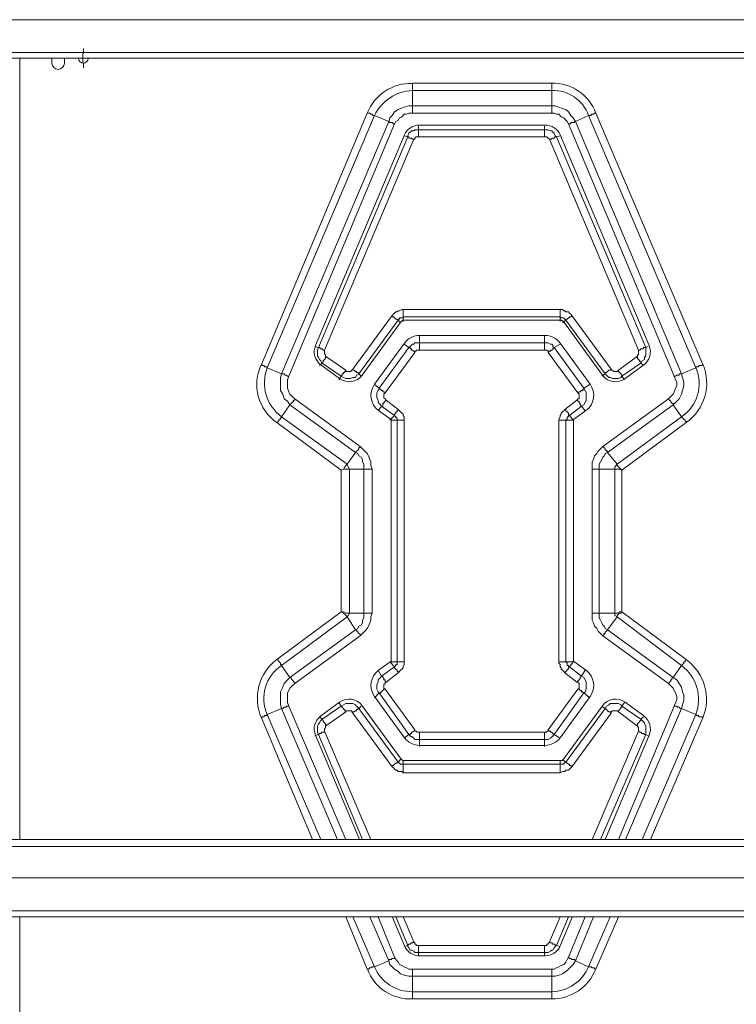
# Model space of a CAD drawing. Units: millimetres. Extents: x 644.6 to 665.8, y 550.8 to 564.6.
# Drawn here: x 655.2 to 656.1, y 555.5 to 556.6 of the extents above; entities that cross this region are included whole.
import ezdxf

# ---------------------------------------------------------------- set-up
doc = ezdxf.new("R2010")
doc.units = ezdxf.units.MM
doc.layers.add('PDF _Геометрия', color=7, linetype='Continuous')

msp = doc.modelspace()

# ---------------------------------------------------------------- linework, layer by layer
at = {"layer": 'PDF _Геометрия', "lineweight": 20}
for points in [[(657.3853, 556.6124), (651.4573, 556.6124)], [(655.3111, 556.5731), (655.3111, 556.5787)], [(656.4508, 556.5743), (654.8314, 556.5743)], [(655.2368, 555.6563), (655.2368, 556.5674)], [(655.2368, 556.5674), (655.2368, 555.6563)], [(655.3167, 556.5674), (655.3162, 556.5653), (655.315, 556.5635), (655.3132, 556.5622), (655.3111, 556.5618), (655.3089, 556.5622), (655.3071, 556.5635), (655.3059, 556.5653), (655.3054, 556.5674), (655.2998, 556.5674)], [(655.305, 556.5674), (655.3105, 556.5674), (655.3105, 556.5729)], [(655.3161, 556.5674), (655.3105, 556.5674), (655.3105, 556.5618)], [(655.3167, 556.5674), (655.3223, 556.5674)], [(655.3111, 556.5618), (655.3111, 556.5562)], [(655.8578, 556.5035), (655.8578, 556.5049), (655.8578, 556.5063), (655.8578, 556.5076), (655.8578, 556.509), (655.8578, 556.5104), (655.8578, 556.5118), (655.8619, 556.5118), (655.8661, 556.5104), (655.8703, 556.509), (655.8744, 556.5076), (655.8772, 556.5049), (655.88, 556.5007), (655.8828, 556.4979), (655.8855, 556.4938), (655.8842, 556.4938), (655.8842, 556.4924), (655.8828, 556.4924), (655.8814, 556.4924), (655.88, 556.4924), (655.88, 556.491), (655.8786, 556.491), (655.8772, 556.491)], [(655.9175, 555.8938), (655.9147, 555.8965), (655.9119, 555.8993), (655.9105, 555.9021), (655.9078, 555.9049), (655.9064, 555.909), (655.905, 555.9118), (655.905, 555.916), (655.905, 555.9201), (655.905, 556.0882), (655.905, 556.0924), (655.905, 556.0965), (655.9064, 556.0993), (655.9078, 556.1035), (655.9105, 556.1063), (655.9119, 556.109), (655.9147, 556.1118), (655.9175, 556.1146), (655.9939, 556.1701), (655.9967, 556.1729), (655.9994, 556.1757), (656.0008, 556.1785), (656.0022, 556.1826), (656.0036, 556.1854), (656.0036, 556.1896), (656.0022, 556.1924), (656.0008, 556.1965), (655.8772, 556.491), (655.8758, 556.4938), (655.8744, 556.4951), (655.8717, 556.4979), (655.8689, 556.4993), (655.8661, 556.5021), (655.8633, 556.5021), (655.8605, 556.5035), (655.8578, 556.5035), (655.6953, 556.5035), (655.6911, 556.5035), (655.6883, 556.5021), (655.6855, 556.5021), (655.6828, 556.4993), (655.68, 556.4979), (655.6786, 556.4951), (655.6758, 556.4938), (655.6744, 556.491), (655.5508, 556.1965), (655.5494, 556.1924), (655.5494, 556.1896), (655.5494, 556.1854), (655.5494, 556.1826), (655.5508, 556.1785), (655.5522, 556.1757), (655.555, 556.1729), (655.5578, 556.1701), (655.6342, 556.1146), (655.6369, 556.1118), (655.6397, 556.109), (655.6425, 556.1063), (655.6439, 556.1035), (655.6453, 556.0993), (655.6467, 556.0965), (655.6467, 556.0924), (655.648, 556.0882), (655.648, 555.9201), (655.6467, 555.916), (655.6467, 555.9118), (655.6453, 555.909), (655.6439, 555.9049), (655.6425, 555.9021), (655.6397, 555.8993), (655.6369, 555.8965), (655.6342, 555.8938), (655.5578, 555.8382), (655.555, 555.8354), (655.5522, 555.8326), (655.5508, 555.8299), (655.5494, 555.8271), (655.5494, 555.8229), (655.5494, 555.8188), (655.5494, 555.816), (655.5508, 555.8118), (655.6175, 555.6563)], [(655.9939, 556.1701), (655.9953, 556.1688), (655.9967, 556.1674), (655.9967, 556.166), (655.998, 556.166), (655.998, 556.1646), (655.9994, 556.1646), (655.9994, 556.1632), (656.0036, 556.1674), (656.0064, 556.1701), (656.0092, 556.1757), (656.0105, 556.1799), (656.0119, 556.1854), (656.0119, 556.1896), (656.0105, 556.1951), (656.0092, 556.1993), (656.0258, 556.2063), (655.9008, 556.5007), (655.8855, 556.4938), (656.0092, 556.1993), (656.0078, 556.1993), (656.0064, 556.1993), (656.0064, 556.1979), (656.005, 556.1979), (656.0036, 556.1979), (656.0022, 556.1965), (656.0008, 556.1965)], [(655.7032, 556.4895), (655.7005, 556.4893), (655.6978, 556.4887), (655.6952, 556.4877), (655.6928, 556.4864), (655.6906, 556.4847), (655.6887, 556.4827), (655.6871, 556.4805), (655.6859, 556.478)], [(655.8494, 556.4882), (655.8494, 556.484), (655.8494, 556.4826), (655.8494, 556.4813), (655.8494, 556.4799), (655.8494, 556.4785), (655.8494, 556.4771), (655.8494, 556.4757), (655.7022, 556.4757)], [(655.7022, 556.4882), (655.7022, 556.484), (655.8494, 556.484), (655.8522, 556.484), (655.8536, 556.484), (655.8564, 556.4826), (655.8578, 556.4826), (655.8592, 556.4813), (655.8605, 556.4799), (655.8619, 556.4771), (655.8633, 556.4757), (655.8619, 556.4757), (655.8605, 556.4743), (655.8592, 556.4743), (655.8578, 556.4743), (655.8578, 556.4729), (655.8564, 556.4729), (655.855, 556.4729)], [(655.8503, 556.4895), (655.7032, 556.4895)], [(655.8676, 556.478), (655.8663, 556.4805), (655.8647, 556.4827), (655.8628, 556.4847), (655.8607, 556.4864), (655.8583, 556.4877), (655.8557, 556.4887), (655.853, 556.4893), (655.8503, 556.4895)], [(655.5814, 556.2313), (655.5855, 556.2299), (655.6897, 556.4757), (655.6855, 556.4771)], [(655.6859, 556.478), (655.582, 556.2323)], [(655.6967, 556.4729), (655.5925, 556.2271), (655.5925, 556.2257), (655.5925, 556.2243), (655.5925, 556.2229), (655.5939, 556.2215), (655.5939, 556.2201), (655.5953, 556.2188), (655.6175, 556.2035), (655.6175, 556.2021), (655.6189, 556.2021), (655.6203, 556.2021), (655.6217, 556.2021), (655.623, 556.2021), (655.6244, 556.2035), (655.6258, 556.2049), (655.6717, 556.2674), (655.673, 556.2688), (655.6744, 556.2701), (655.6758, 556.2715), (655.6772, 556.2715), (655.6786, 556.2729), (655.68, 556.2729), (655.6828, 556.2743), (655.6842, 556.2743), (655.8675, 556.2743), (655.8703, 556.2743), (655.8717, 556.2729), (655.873, 556.2729), (655.8744, 556.2715), (655.8772, 556.2715), (655.8786, 556.2701), (655.88, 556.2688), (655.8814, 556.2674), (655.9272, 556.2049), (655.9272, 556.2035), (655.9286, 556.2035), (655.93, 556.2021), (655.9314, 556.2021), (655.9328, 556.2021), (655.9342, 556.2021), (655.9355, 556.2035), (655.9564, 556.2188), (655.9578, 556.2201), (655.9578, 556.2215), (655.9592, 556.2215), (655.9592, 556.2229), (655.9592, 556.2243), (655.9592, 556.2257), (655.9592, 556.2271), (655.855, 556.4729), (655.8536, 556.4743), (655.8522, 556.4757), (655.8508, 556.4757), (655.8494, 556.4757)], [(655.8675, 556.4771), (655.8633, 556.4757), (655.9675, 556.2299), (655.9703, 556.2313)], [(655.9715, 556.2323), (655.8676, 556.478)], [(655.6842, 556.2604), (655.6842, 556.266), (655.6842, 556.2646), (655.6828, 556.2646), (655.6814, 556.2646), (655.68, 556.2646), (655.68, 556.2632), (655.6786, 556.2632), (655.6786, 556.2618), (655.6772, 556.2632), (655.6758, 556.2632), (655.6744, 556.2646), (655.673, 556.266), (655.6717, 556.266), (655.6717, 556.2674)], [(655.8675, 556.2604), (655.8675, 556.266), (655.6842, 556.266), (655.6842, 556.2674), (655.6842, 556.2688), (655.6842, 556.2701), (655.6842, 556.2715), (655.6842, 556.2729), (655.6842, 556.2743)], [(655.8814, 556.2674), (655.88, 556.266), (655.8786, 556.266), (655.8786, 556.2646), (655.8772, 556.2646), (655.8758, 556.2632), (655.8744, 556.2632), (655.8744, 556.2618), (655.873, 556.2632), (655.8717, 556.2646), (655.8703, 556.2646), (655.8689, 556.2646), (655.8675, 556.266), (655.8675, 556.2674), (655.8675, 556.2688), (655.8675, 556.2701), (655.8675, 556.2715), (655.8675, 556.2729), (655.8675, 556.2743)], [(655.6814, 556.259), (655.6786, 556.2618), (655.6328, 556.1993), (655.6314, 556.2007), (655.63, 556.2007), (655.63, 556.2021), (655.6286, 556.2021), (655.6272, 556.2035), (655.6258, 556.2035), (655.6258, 556.2049)], [(655.6365, 556.1978), (655.6822, 556.2603)], [(655.6822, 556.2603), (655.6824, 556.2606), (655.6828, 556.2609), (655.6831, 556.2612), (655.6835, 556.2614), (655.6839, 556.2616), (655.6843, 556.2617), (655.6847, 556.2618), (655.6852, 556.2618)], [(655.6852, 556.2618), (655.8683, 556.2618), (655.8688, 556.2618), (655.8692, 556.2617), (655.8696, 556.2616), (655.87, 556.2614), (655.8704, 556.2612), (655.8707, 556.2609), (655.871, 556.2606), (655.8713, 556.2603)], [(655.9272, 556.2049), (655.9258, 556.2035), (655.9244, 556.2035), (655.923, 556.2021), (655.9217, 556.2007), (655.9203, 556.2007), (655.9203, 556.1993), (655.8744, 556.2618), (655.8703, 556.259)], [(655.8713, 556.2603), (655.917, 556.1978)], [(655.7037, 556.2441), (655.7011, 556.244), (655.6986, 556.2435), (655.6961, 556.2428), (655.6938, 556.2417), (655.6915, 556.2404), (655.6895, 556.2389), (655.6876, 556.2371), (655.686, 556.2351)], [(655.7036, 556.2438), (655.7036, 556.2354), (655.8494, 556.2354), (655.8494, 556.2438)], [(655.8498, 556.2441), (655.7037, 556.2441)], [(655.8675, 556.2351), (655.8659, 556.2371), (655.864, 556.2389), (655.862, 556.2404), (655.8597, 556.2417), (655.8574, 556.2428), (655.8549, 556.2435), (655.8523, 556.244), (655.8498, 556.2441)], [(655.582, 556.2323), (655.5811, 556.2293), (655.5806, 556.2262), (655.5806, 556.223), (655.5812, 556.2199), (655.5823, 556.217), (655.5839, 556.2143), (655.5859, 556.2118), (655.5883, 556.2098)], [(655.6508, 556.1868), (655.6564, 556.1826), (655.6911, 556.2299), (655.6855, 556.234)], [(655.6859, 556.2351), (655.651, 556.1872)], [(655.698, 556.2243), (655.6967, 556.2257), (655.6953, 556.2271), (655.6939, 556.2271), (655.6939, 556.2285), (655.6925, 556.2285), (655.6925, 556.2299), (655.6911, 556.2299), (655.6925, 556.2313), (655.6939, 556.2326), (655.6953, 556.234), (655.6967, 556.234), (655.698, 556.2354), (655.6994, 556.2354), (655.7008, 556.2354), (655.7036, 556.2354), (655.7036, 556.234), (655.7036, 556.2326), (655.7036, 556.2313), (655.7036, 556.2299), (655.7036, 556.2285), (655.7036, 556.2271)], [(655.8536, 556.2243), (655.855, 556.2257), (655.8564, 556.2257), (655.8564, 556.2271), (655.8578, 556.2271), (655.8592, 556.2285), (655.8605, 556.2299), (655.8592, 556.2313), (655.8592, 556.2326), (655.8578, 556.234), (655.8564, 556.234), (655.8536, 556.2354), (655.8522, 556.2354), (655.8508, 556.2354), (655.8494, 556.2354), (655.8494, 556.234), (655.8494, 556.2326), (655.8494, 556.2313), (655.8494, 556.2299), (655.8494, 556.2285), (655.8494, 556.2271)], [(655.8675, 556.234), (655.8605, 556.2299), (655.8953, 556.1826), (655.9022, 556.1868)], [(655.9025, 556.1872), (655.8675, 556.2351)], [(655.9652, 556.2098), (655.9676, 556.2118), (655.9696, 556.2143), (655.9712, 556.217), (655.9723, 556.2199), (655.9728, 556.223), (655.9729, 556.2262), (655.9724, 556.2293), (655.9715, 556.2323)], [(655.5953, 556.2188), (655.5939, 556.2188), (655.5939, 556.2174), (655.5925, 556.216), (655.5911, 556.2146), (655.5911, 556.2132), (655.5897, 556.2118), (655.5883, 556.2146), (655.5869, 556.216), (655.5855, 556.2188), (655.5842, 556.2201), (655.5842, 556.2229), (655.5842, 556.2257), (655.5842, 556.2271), (655.5855, 556.2299), (655.5869, 556.2299), (655.5883, 556.2285), (655.5897, 556.2285), (655.5911, 556.2271), (655.5925, 556.2271)], [(655.9592, 556.2271), (655.9605, 556.2271), (655.9619, 556.2285), (655.9633, 556.2285), (655.9647, 556.2285), (655.9647, 556.2299), (655.9661, 556.2299), (655.9675, 556.2299), (655.9675, 556.2271), (655.9675, 556.2257), (655.9675, 556.2229), (655.9675, 556.2201), (655.9661, 556.2188), (655.9661, 556.216), (655.9633, 556.2146), (655.9619, 556.2118), (655.9647, 556.209)], [(655.6175, 556.2035), (655.6161, 556.2021), (655.6161, 556.2007), (655.6147, 556.2007), (655.6147, 556.1993), (655.6133, 556.1993), (655.6133, 556.1979), (655.6119, 556.1965), (655.5897, 556.2118), (655.5869, 556.209)], [(655.5883, 556.2098), (655.6102, 556.1937)], [(655.9564, 556.2188), (655.9578, 556.2188), (655.9578, 556.2174), (655.9592, 556.216), (655.9605, 556.2146), (655.9605, 556.2132), (655.9619, 556.2132), (655.9619, 556.2118), (655.9397, 556.1965), (655.9397, 556.1979), (655.9383, 556.1993), (655.9369, 556.2007), (655.9355, 556.2021), (655.9355, 556.2035)], [(655.9433, 556.1937), (655.9652, 556.2098)], [(655.6355, 556.1965), (655.6328, 556.1993), (655.63, 556.1979), (655.6286, 556.1951), (655.6258, 556.1951), (655.623, 556.1938), (655.6203, 556.1938), (655.6175, 556.1938), (655.6147, 556.1951), (655.6119, 556.1965), (655.6092, 556.1924)], [(655.6102, 556.1937), (655.6134, 556.1918), (655.6169, 556.1906), (655.6205, 556.1901), (655.6242, 556.1903), (655.6278, 556.1912), (655.6311, 556.1928), (655.634, 556.195), (655.6365, 556.1978)], [(655.9425, 556.1924), (655.9397, 556.1965), (655.9383, 556.1951), (655.9355, 556.1938), (655.9328, 556.1938), (655.9286, 556.1938), (655.9258, 556.1951), (655.9244, 556.1951), (655.9217, 556.1979), (655.9203, 556.1993), (655.9161, 556.1965)], [(655.917, 556.1978), (655.9195, 556.195), (655.9224, 556.1928), (655.9257, 556.1912), (655.9293, 556.1903), (655.933, 556.1901), (655.9366, 556.1906), (655.9401, 556.1918), (655.9433, 556.1937)], [(655.651, 556.1872), (655.6488, 556.1835), (655.6473, 556.1794), (655.6467, 556.1752), (655.647, 556.1709), (655.6481, 556.1667), (655.6499, 556.1628), (655.6525, 556.1594), (655.6557, 556.1565)], [(655.8977, 556.1565), (655.901, 556.1593), (655.9036, 556.1628), (655.9054, 556.1667), (655.9065, 556.1709), (655.9067, 556.1752), (655.9061, 556.1794), (655.9047, 556.1835), (655.9025, 556.1872)], [(655.6647, 556.1688), (655.6633, 556.1674), (655.6619, 556.166), (655.6619, 556.1646), (655.6605, 556.1646), (655.6605, 556.1632), (655.6605, 556.1618), (655.6592, 556.1618), (655.6578, 556.1632), (655.655, 556.166), (655.655, 556.1688), (655.6536, 556.1715), (655.6536, 556.1743), (655.6536, 556.1771), (655.655, 556.1799), (655.6564, 556.1826), (655.6564, 556.1813), (655.6578, 556.1813), (655.6592, 556.1799), (655.6605, 556.1799), (655.6605, 556.1785), (655.6619, 556.1785), (655.6633, 556.1771)], [(655.8883, 556.1771), (655.8897, 556.1785), (655.8911, 556.1785), (655.8925, 556.1799), (655.8939, 556.1799), (655.8939, 556.1813), (655.8953, 556.1813), (655.8953, 556.1826), (655.8967, 556.1799), (655.898, 556.1771), (655.898, 556.1743), (655.898, 556.1715), (655.898, 556.1688), (655.8967, 556.166), (655.8953, 556.1632), (655.8925, 556.1618), (655.8911, 556.1632), (655.8911, 556.1646), (655.8897, 556.166), (655.8897, 556.1674), (655.8883, 556.1674), (655.8869, 556.1688)], [(655.6342, 556.1146), (655.6342, 556.1132), (655.6328, 556.1132), (655.6328, 556.1118), (655.6314, 556.1104), (655.63, 556.109), (655.6286, 556.1076), (655.5522, 556.1632), (655.5536, 556.1646), (655.555, 556.166), (655.5564, 556.1674), (655.5564, 556.1688), (655.5578, 556.1688), (655.5578, 556.1701)], [(655.905, 556.0882), (655.9064, 556.0882), (655.9078, 556.0882), (655.9092, 556.0882), (655.9105, 556.0882), (655.9119, 556.0882), (655.9133, 556.0882), (655.9133, 556.091), (655.9133, 556.0938), (655.9147, 556.0965), (655.9161, 556.0993), (655.9175, 556.1021), (655.9189, 556.1035), (655.9203, 556.1063), (655.923, 556.1076), (655.9342, 556.0938), (656.0092, 556.1493), (655.9994, 556.1632), (655.923, 556.1076), (655.923, 556.109), (655.9217, 556.109), (655.9217, 556.1104), (655.9203, 556.1104), (655.9203, 556.1118), (655.9189, 556.1132), (655.9175, 556.1146)], [(655.6786, 556.1576), (655.6772, 556.1563), (655.6772, 556.1549), (655.6758, 556.1549), (655.6758, 556.1535), (655.6744, 556.1521), (655.6744, 556.1507), (655.6592, 556.1618), (655.655, 556.1563)], [(655.6557, 556.1565), (655.6702, 556.1459)], [(655.6855, 556.1451), (655.6842, 556.1451), (655.6828, 556.1451), (655.6814, 556.1451), (655.68, 556.1451), (655.6786, 556.1451), (655.6772, 556.1451), (655.6772, 556.1465), (655.6772, 556.1479), (655.6758, 556.1479), (655.6758, 556.1493), (655.6744, 556.1507), (655.6689, 556.1451)], [(655.8661, 555.8632), (655.8675, 555.8632), (655.8689, 555.8632), (655.8703, 555.8632), (655.8717, 555.8632), (655.873, 555.8632), (655.8744, 555.8632), (655.8744, 556.1451), (655.8828, 556.1451), (655.8786, 556.1507), (655.8772, 556.1507), (655.8772, 556.1493), (655.8758, 556.1493), (655.8758, 556.1479), (655.8758, 556.1465), (655.8744, 556.1451), (655.873, 556.1451), (655.8717, 556.1451), (655.8703, 556.1451), (655.8689, 556.1451), (655.8675, 556.1451), (655.8661, 556.1451)], [(655.8967, 556.1563), (655.8925, 556.1618), (655.8786, 556.1507), (655.8772, 556.1521), (655.8772, 556.1535), (655.8758, 556.1549), (655.8744, 556.1563), (655.8744, 556.1576), (655.873, 556.1576)], [(655.8833, 556.1459), (655.8977, 556.1565)], [(655.6702, 556.1459), (655.6702, 556.1459), (655.6703, 556.1458), (655.6703, 556.1458), (655.6703, 556.1458), (655.6703, 556.1457), (655.6704, 556.1456), (655.6704, 556.1456), (655.6704, 556.1455)], [(655.6704, 556.1455), (655.6704, 555.8645), (655.6704, 555.8644), (655.6704, 555.8644), (655.6703, 555.8643), (655.6703, 555.8643), (655.6703, 555.8642), (655.6703, 555.8642), (655.6702, 555.8641), (655.6702, 555.8641)], [(655.6855, 555.8632), (655.6842, 555.8632), (655.6828, 555.8632), (655.6814, 555.8632), (655.68, 555.8632), (655.6786, 555.8632), (655.6772, 555.8632), (655.6772, 556.1451), (655.6703, 556.1451)], [(655.8831, 555.8645), (655.8831, 556.1455), (655.8831, 556.1456), (655.8831, 556.1456), (655.8831, 556.1457), (655.8832, 556.1458), (655.8832, 556.1458), (655.8832, 556.1459), (655.8833, 556.1459), (655.8833, 556.1459)], [(655.5578, 555.8382), (655.5578, 555.8396), (655.5564, 555.8396), (655.5564, 555.841), (655.555, 555.8424), (655.5536, 555.8438), (655.5536, 555.8451), (655.5522, 555.8451), (655.6286, 555.9007), (655.63, 555.9007), (655.63, 555.8993), (655.6314, 555.8993), (655.6314, 555.8979), (655.6328, 555.8965), (655.6342, 555.8951), (655.6342, 555.8938)], [(655.6702, 555.8641), (655.6557, 555.8536)], [(655.8833, 555.8641), (655.8833, 555.8641), (655.8832, 555.8642), (655.8832, 555.8642), (655.8832, 555.8643), (655.8832, 555.8643), (655.8831, 555.8644), (655.8831, 555.8644), (655.8831, 555.8645)], [(655.8977, 555.8536), (655.8833, 555.8641)], [(655.6557, 555.8536), (655.6525, 555.8507), (655.6499, 555.8472), (655.6481, 555.8433), (655.647, 555.8392), (655.6467, 555.8349), (655.6473, 555.8306), (655.6488, 555.8265), (655.651, 555.8228)], [(655.655, 555.8535), (655.6592, 555.8465), (655.6744, 555.8576), (655.6689, 555.8632)], [(655.6786, 555.8507), (655.6786, 555.8521), (655.6772, 555.8521), (655.6772, 555.8535), (655.6758, 555.8549), (655.6744, 555.8563), (655.6744, 555.8576), (655.6758, 555.859), (655.6758, 555.8604), (655.6772, 555.8604), (655.6772, 555.8618), (655.6772, 555.8632), (655.6703, 555.8632)], [(655.8967, 555.8535), (655.8925, 555.8465), (655.8786, 555.8576), (655.8828, 555.8632), (655.8744, 555.8632), (655.8758, 555.8618), (655.8758, 555.8604), (655.8758, 555.859), (655.8772, 555.859), (655.8772, 555.8576), (655.8786, 555.8576), (655.8772, 555.8563), (655.8772, 555.8549), (655.8758, 555.8549), (655.8758, 555.8535), (655.8744, 555.8521), (655.873, 555.8507)], [(655.9025, 555.8228), (655.9047, 555.8265), (655.9061, 555.8306), (655.9068, 555.8349), (655.9065, 555.8392), (655.9054, 555.8433), (655.9036, 555.8472), (655.901, 555.8507), (655.8978, 555.8535)], [(655.6633, 555.8313), (655.6619, 555.8313), (655.6605, 555.8299), (655.6592, 555.8285), (655.6578, 555.8271), (655.6564, 555.8271), (655.655, 555.8285), (655.6536, 555.8313), (655.6536, 555.834), (655.6536, 555.8368), (655.655, 555.8396), (655.655, 555.8424), (655.6578, 555.8451), (655.6592, 555.8465), (655.6605, 555.8465), (655.6605, 555.8451), (655.6619, 555.8438), (655.6619, 555.8424), (655.6633, 555.8424), (655.6633, 555.841), (655.6647, 555.8396)], [(655.8869, 555.8396), (655.8883, 555.841), (655.8897, 555.8424), (655.8911, 555.8438), (655.8911, 555.8451), (655.8925, 555.8465), (655.8953, 555.8451), (655.8967, 555.8424), (655.898, 555.8396), (655.898, 555.8368), (655.898, 555.834), (655.898, 555.8313), (655.8967, 555.8285), (655.8953, 555.8271), (655.9022, 555.8215)], [(655.9939, 555.8382), (655.9953, 555.8396), (655.9967, 555.841), (655.9967, 555.8424), (655.998, 555.8424), (655.998, 555.8438), (655.9994, 555.8451), (656.0036, 555.8424), (656.0064, 555.8382), (656.0092, 555.834), (656.0105, 555.8285), (656.0119, 555.8243), (656.0119, 555.8188), (656.0105, 555.8132), (656.0092, 555.809), (656.0078, 555.809), (656.0064, 555.8104), (656.005, 555.8104), (656.0036, 555.8118), (656.0022, 555.8118), (656.0008, 555.8118)], [(655.8883, 555.8313), (655.8897, 555.8313), (655.8911, 555.8299), (655.8925, 555.8299), (655.8925, 555.8285), (655.8939, 555.8285), (655.8939, 555.8271), (655.8953, 555.8271), (655.8605, 555.7785), (655.8675, 555.7743)], [(655.6365, 555.8122), (655.634, 555.815), (655.6311, 555.8172), (655.6278, 555.8188), (655.6242, 555.8197), (655.6205, 555.8199), (655.6169, 555.8194), (655.6134, 555.8182), (655.6102, 555.8163)], [(655.698, 555.784), (655.6967, 555.7826), (655.6953, 555.7813), (655.6939, 555.7813), (655.6939, 555.7799), (655.6925, 555.7799), (655.6925, 555.7785), (655.6911, 555.7785), (655.6564, 555.8271), (655.6508, 555.8215)], [(655.651, 555.8228), (655.6859, 555.7749)], [(655.8675, 555.7749), (655.9025, 555.8228)], [(655.9433, 555.8163), (655.9401, 555.8182), (655.9366, 555.8194), (655.933, 555.8199), (655.9293, 555.8197), (655.9257, 555.8188), (655.9224, 555.8172), (655.9194, 555.815), (655.917, 555.8122)], [(655.6078, 555.6563), (655.5425, 555.809), (655.5258, 555.8021), (655.5883, 555.6563)], [(655.6102, 555.8163), (655.5883, 555.8003)], [(655.5953, 555.7896), (655.5939, 555.7896), (655.5939, 555.791), (655.5925, 555.7924), (655.5911, 555.7938), (655.5911, 555.7951), (655.5897, 555.7965), (655.6119, 555.8118), (655.6133, 555.8104), (655.6147, 555.809), (655.6147, 555.8076), (655.6161, 555.8076), (655.6161, 555.8063), (655.6175, 555.8049)], [(655.905, 555.6563), (655.9592, 555.7826), (655.9592, 555.784), (655.9592, 555.7854), (655.9592, 555.7868), (655.9578, 555.7882), (655.9564, 555.7896), (655.9355, 555.8049), (655.9342, 555.8063), (655.9328, 555.8063), (655.9314, 555.8063), (655.93, 555.8063), (655.9286, 555.8063), (655.9272, 555.8049), (655.9272, 555.8035), (655.8814, 555.741), (655.88, 555.7396), (655.8786, 555.7382), (655.8772, 555.7368), (655.8744, 555.7368), (655.873, 555.7354), (655.8717, 555.7354), (655.8703, 555.7354), (655.8675, 555.734), (655.6842, 555.734), (655.6828, 555.7354), (655.68, 555.7354), (655.6786, 555.7354), (655.6772, 555.7368), (655.6758, 555.7368), (655.6744, 555.7382), (655.673, 555.7396), (655.6717, 555.741), (655.6258, 555.8035), (655.6244, 555.8049), (655.6244, 555.8063), (655.623, 555.8063), (655.6217, 555.8063), (655.6203, 555.8063), (655.6189, 555.8063), (655.6175, 555.8063), (655.6175, 555.8049), (655.5953, 555.7896), (655.5939, 555.7882), (655.5939, 555.7868), (655.5925, 555.7854), (655.5925, 555.784), (655.5925, 555.7826), (655.6467, 555.6563)], [(655.6092, 555.816), (655.6119, 555.8118), (655.6147, 555.8132), (655.6175, 555.8146), (655.6203, 555.8146), (655.623, 555.8146), (655.6258, 555.8146), (655.6286, 555.8132), (655.63, 555.8118), (655.6328, 555.809), (655.6314, 555.809), (655.6314, 555.8076), (655.63, 555.8076), (655.63, 555.8063), (655.6286, 555.8063), (655.6272, 555.8049), (655.6258, 555.8049), (655.6258, 555.8035)], [(655.6355, 555.8118), (655.6328, 555.809), (655.6786, 555.7465), (655.6772, 555.7465), (655.6772, 555.7451), (655.6758, 555.7451), (655.6744, 555.7438), (655.673, 555.7424), (655.6717, 555.7424), (655.6717, 555.741)], [(655.6822, 555.7497), (655.6365, 555.8122)], [(655.8703, 555.7493), (655.8744, 555.7465), (655.9203, 555.809), (655.9217, 555.8076), (655.923, 555.8063), (655.9244, 555.8049), (655.9258, 555.8049), (655.9272, 555.8035)], [(655.917, 555.8122), (655.8713, 555.7497)], [(655.9161, 555.8118), (655.9203, 555.809), (655.9217, 555.8118), (655.9244, 555.8132), (655.9258, 555.8146), (655.9286, 555.8146), (655.9328, 555.8146), (655.9355, 555.8146), (655.9383, 555.8132), (655.9397, 555.8118), (655.9425, 555.816)], [(655.9355, 555.8049), (655.9355, 555.8063), (655.9369, 555.8076), (655.9383, 555.809), (655.9383, 555.8104), (655.9397, 555.8104), (655.9397, 555.8118), (655.9619, 555.7965), (655.9647, 555.7993)], [(655.9652, 555.8002), (655.9433, 555.8163)], [(655.9633, 555.6563), (656.0258, 555.8021), (656.0092, 555.809), (655.9439, 555.6563)], [(655.5883, 555.8002), (655.5859, 555.7982), (655.5839, 555.7958), (655.5823, 555.793), (655.5812, 555.7901), (655.5806, 555.787), (655.5806, 555.7838), (655.5811, 555.7807), (655.582, 555.7777)], [(655.5814, 555.7771), (655.5855, 555.7785), (655.5842, 555.7813), (655.5842, 555.784), (655.5842, 555.7854), (655.5842, 555.7882), (655.5855, 555.791), (655.5869, 555.7924), (655.5883, 555.7951), (655.5897, 555.7965), (655.5869, 555.7993)], [(655.9564, 555.7896), (655.9578, 555.7896), (655.9578, 555.791), (655.9592, 555.7924), (655.9605, 555.7938), (655.9605, 555.7951), (655.9619, 555.7951), (655.9619, 555.7965), (655.9633, 555.7951), (655.9661, 555.7924), (655.9661, 555.791), (655.9675, 555.7882), (655.9675, 555.7854), (655.9675, 555.784), (655.9675, 555.7813), (655.9675, 555.7785), (655.9703, 555.7771)], [(655.9715, 555.7778), (655.9724, 555.7807), (655.9729, 555.7839), (655.9728, 555.787), (655.9723, 555.7901), (655.9712, 555.793), (655.9696, 555.7958), (655.9676, 555.7982), (655.9652, 555.8003)], [(655.8536, 555.784), (655.855, 555.7826), (655.8564, 555.7826), (655.8564, 555.7813), (655.8578, 555.7813), (655.8592, 555.7799), (655.8605, 555.7785), (655.8592, 555.7771), (655.8592, 555.7757), (655.8578, 555.7757), (655.8564, 555.7743), (655.8536, 555.7729), (655.8522, 555.7729), (655.8508, 555.7729), (655.8494, 555.7729), (655.8494, 555.7743), (655.8494, 555.7757), (655.8494, 555.7771), (655.8494, 555.7785), (655.8494, 555.7799), (655.8494, 555.7813)], [(655.582, 555.7778), (655.6334, 555.6563)], [(655.6369, 555.6563), (655.5855, 555.7785), (655.5869, 555.7799), (655.5883, 555.7799), (655.5897, 555.7813), (655.5911, 555.7813), (655.5925, 555.7813), (655.5925, 555.7826)], [(655.7036, 555.7646), (655.7036, 555.7729), (655.7008, 555.7729), (655.6994, 555.7729), (655.698, 555.7729), (655.6967, 555.7743), (655.6953, 555.7757), (655.6939, 555.7757), (655.6925, 555.7771), (655.6911, 555.7785), (655.6855, 555.7743)], [(655.6859, 555.7749), (655.6876, 555.7729), (655.6895, 555.7711), (655.6915, 555.7696), (655.6938, 555.7683), (655.6961, 555.7673), (655.6986, 555.7665), (655.7011, 555.7661), (655.7037, 555.7659)], [(655.8494, 555.7646), (655.8494, 555.7729), (655.7036, 555.7729), (655.7036, 555.7743), (655.7036, 555.7757), (655.7036, 555.7771), (655.7036, 555.7785), (655.7036, 555.7799), (655.7036, 555.7813)], [(655.8498, 555.7659), (655.8524, 555.7661), (655.8549, 555.7665), (655.8574, 555.7673), (655.8597, 555.7683), (655.862, 555.7696), (655.864, 555.7712), (655.8659, 555.7729), (655.8675, 555.7749)], [(655.9592, 555.7826), (655.9605, 555.7813), (655.9619, 555.7813), (655.9633, 555.7799), (655.9647, 555.7799), (655.9661, 555.7785), (655.9675, 555.7785), (655.9147, 555.6563)], [(655.9201, 555.6563), (655.9715, 555.7778)], [(655.7037, 555.7659), (655.8498, 555.7659)], [(655.6814, 555.7493), (655.6786, 555.7465), (655.68, 555.7451), (655.6814, 555.7438), (655.6828, 555.7438), (655.6842, 555.7438), (655.6842, 555.7424), (655.6842, 555.741), (655.6842, 555.7396), (655.6842, 555.7382), (655.6842, 555.7368), (655.6842, 555.7354), (655.6842, 555.734)], [(655.8683, 555.7482), (655.6852, 555.7482), (655.6847, 555.7482), (655.6843, 555.7483), (655.6839, 555.7484), (655.6835, 555.7486), (655.6831, 555.7488), (655.6828, 555.7491), (655.6824, 555.7494), (655.6822, 555.7497)], [(655.8713, 555.7497), (655.871, 555.7494), (655.8707, 555.7491), (655.8704, 555.7488), (655.87, 555.7486), (655.8696, 555.7484), (655.8692, 555.7483), (655.8688, 555.7483), (655.8683, 555.7482)], [(655.6842, 555.7479), (655.6842, 555.7438), (655.8675, 555.7438), (655.8675, 555.7424), (655.8675, 555.741), (655.8675, 555.7396), (655.8675, 555.7382), (655.8675, 555.7368), (655.8675, 555.7354), (655.8675, 555.734)], [(655.8675, 555.7479), (655.8675, 555.7438), (655.8689, 555.7438), (655.8703, 555.7438), (655.8717, 555.7438), (655.8717, 555.7451), (655.873, 555.7451), (655.873, 555.7465), (655.8744, 555.7465), (655.8758, 555.7451), (655.8772, 555.7438), (655.8786, 555.7438), (655.8786, 555.7424), (655.88, 555.7424), (655.8814, 555.741)], [(656.2369, 555.6479), (654.8314, 555.6479)], [(657.3853, 555.6113), (651.4431, 555.6113)], [(656.2369, 555.5729), (654.8314, 555.5729)], [(656.3167, 555.3976), (655.2368, 555.3976), (655.2368, 555.5663)], [(655.2368, 555.5663), (655.2368, 555.3976)], [(655.6744, 555.5188), (655.6744, 555.5174), (655.673, 555.5174), (655.6717, 555.5174), (655.6703, 555.516), (655.6689, 555.516), (655.6675, 555.516), (655.6675, 555.5146), (655.6453, 555.566)], [(655.655, 555.566), (655.6744, 555.5188), (655.6758, 555.516), (655.6786, 555.5132), (655.68, 555.5104), (655.6828, 555.509), (655.6855, 555.5076), (655.6883, 555.5063), (655.6911, 555.5049), (655.6953, 555.5049), (655.8578, 555.5049), (655.8605, 555.5049), (655.8633, 555.5063), (655.8661, 555.5076), (655.8689, 555.509), (655.8717, 555.5104), (655.8744, 555.5132), (655.8758, 555.516), (655.8772, 555.5188), (655.8967, 555.566)], [(655.6714, 555.5663), (655.6859, 555.532)], [(655.6967, 555.5368), (655.6953, 555.5354), (655.6939, 555.5354), (655.6925, 555.534), (655.6911, 555.534), (655.6897, 555.5326), (655.6758, 555.566)], [(655.6842, 555.566), (655.6967, 555.5368), (655.698, 555.5354), (655.698, 555.534), (655.6994, 555.534), (655.6994, 555.5326), (655.7008, 555.5326), (655.7022, 555.5326), (655.8494, 555.5326), (655.8508, 555.5326), (655.8522, 555.5326), (655.8522, 555.534), (655.8536, 555.534), (655.8536, 555.5354), (655.855, 555.5354), (655.855, 555.5368), (655.8675, 555.566)], [(655.8772, 555.566), (655.8633, 555.5326), (655.8619, 555.5326), (655.8619, 555.534), (655.8605, 555.534), (655.8592, 555.534), (655.8578, 555.5354), (655.8564, 555.5354), (655.855, 555.5368)], [(655.9258, 555.566), (655.9008, 555.5076), (655.8855, 555.5146), (655.8828, 555.5104), (655.88, 555.5076), (655.8772, 555.5049), (655.8744, 555.5021), (655.8703, 555.4993), (655.8661, 555.4979), (655.8619, 555.4965), (655.8578, 555.4965), (655.8578, 555.4979), (655.8578, 555.4993), (655.8578, 555.5007), (655.8578, 555.5021), (655.8578, 555.5035), (655.8578, 555.5049)], [(655.8676, 555.532), (655.8821, 555.5663)], [(655.9064, 555.566), (655.8855, 555.5146), (655.8842, 555.516), (655.8828, 555.516), (655.8814, 555.516), (655.88, 555.5174), (655.8786, 555.5174), (655.8772, 555.5188)], [(655.7022, 555.5326), (655.7022, 555.5313), (655.7022, 555.5299), (655.7022, 555.5285), (655.7022, 555.5271), (655.7022, 555.5257), (655.7022, 555.5243), (655.7008, 555.5243), (655.698, 555.5243), (655.6967, 555.5257), (655.6939, 555.5271), (655.6925, 555.5271), (655.6911, 555.5299), (655.6897, 555.5313), (655.6897, 555.5326), (655.6855, 555.5313)], [(655.6859, 555.532), (655.6871, 555.5296), (655.6887, 555.5273), (655.6906, 555.5253), (655.6928, 555.5237), (655.6952, 555.5223), (655.6978, 555.5213), (655.7005, 555.5207), (655.7032, 555.5205)], [(655.8675, 555.5313), (655.8633, 555.5326), (655.8619, 555.5313), (655.8605, 555.5299), (655.8592, 555.5271), (655.8578, 555.5271), (655.8564, 555.5257), (655.8536, 555.5243), (655.8522, 555.5243), (655.8494, 555.5243), (655.8494, 555.5257), (655.8494, 555.5271), (655.8494, 555.5285), (655.8494, 555.5299), (655.8494, 555.5313), (655.8494, 555.5326)], [(655.8503, 555.5205), (655.853, 555.5207), (655.8557, 555.5213), (655.8583, 555.5223), (655.8607, 555.5236), (655.8628, 555.5253), (655.8647, 555.5273), (655.8663, 555.5295), (655.8676, 555.532)], [(655.8494, 555.5201), (655.8494, 555.5243), (655.7022, 555.5243), (655.7022, 555.5201)], [(655.7032, 555.5205), (655.8503, 555.5205)]]:
    msp.add_lwpolyline(points, dxfattribs=at)
at = {"layer": 'PDF _Геометрия', "lineweight": 18}
for points in [[(656.4508, 556.5674), (654.8314, 556.5674)], [(656.2369, 555.6563), (654.8314, 555.6563)], [(656.2369, 555.566), (654.8314, 555.566)]]:
    msp.add_lwpolyline(points, dxfattribs=at)
at = {"layer": 'PDF _Геометрия', "lineweight": 20}
for points in [[(655.2745, 556.5674), (655.2745, 556.5618, 0.999073), (655.2891, 556.5618), (655.2891, 556.5674)], [(655.6744, 556.491), (655.673, 556.491), (655.6717, 556.4924), (655.6703, 556.4924), (655.6689, 556.4924), (655.6675, 556.4938), (655.6689, 556.4979), (655.6717, 556.5007), (655.6744, 556.5049), (655.6786, 556.5076), (655.6814, 556.509), (655.6855, 556.5104), (655.6911, 556.5118), (655.6953, 556.5118), (655.6953, 556.5299, 0.272238), (655.6508, 556.5007), (655.6494, 556.5007), (655.648, 556.5021), (655.6467, 556.5021), (655.6453, 556.5035), (655.6439, 556.5035), (655.6425, 556.5035), (655.5189, 556.2104), (655.5203, 556.209), (655.5217, 556.209), (655.523, 556.2076), (655.5244, 556.2076), (655.5258, 556.2076), (655.5258, 556.2063), (655.6508, 556.5007), (655.6675, 556.4938), (655.5425, 556.1993), (655.5439, 556.1993), (655.5453, 556.1993), (655.5467, 556.1979), (655.548, 556.1979), (655.5494, 556.1965), (655.5508, 556.1965)], [(655.6953, 556.5035), (655.6953, 556.5049), (655.6953, 556.5063), (655.6953, 556.5076), (655.6953, 556.509), (655.6953, 556.5104), (655.6953, 556.5118), (655.8578, 556.5118), (655.8578, 556.5299), (655.6953, 556.5299), (655.6953, 556.5313), (655.6953, 556.5326), (655.6953, 556.534), (655.6953, 556.5354), (655.6953, 556.5368), (655.6953, 556.5382), (655.8578, 556.5382), (655.8578, 556.5368), (655.8578, 556.5354), (655.8578, 556.534), (655.8578, 556.5326), (655.8578, 556.5313), (655.8578, 556.5299, -0.325184), (655.9008, 556.5007), (655.9022, 556.5007), (655.9036, 556.5007), (655.9036, 556.5021), (655.905, 556.5021), (655.9064, 556.5021), (655.9078, 556.5035), (655.9092, 556.5035), (656.0342, 556.2104), (656.0328, 556.209), (656.0314, 556.209), (656.03, 556.209), (656.0286, 556.2076), (656.0272, 556.2076), (656.0258, 556.2076), (656.0258, 556.2063, -0.369924), (656.0092, 556.1493), (656.0105, 556.1479), (656.0119, 556.1465), (656.0133, 556.1451), (656.0133, 556.1438), (656.0147, 556.1438), (656.0147, 556.1424), (655.9397, 556.0868), (655.9369, 556.0882), (655.9355, 556.0882), (655.9328, 556.0882), (655.9314, 556.0882), (655.9314, 556.091), (655.9342, 556.0938), (655.9342, 556.0924), (655.9355, 556.091), (655.9383, 556.0882), (655.9397, 556.0868), (655.9397, 555.9215), (655.9369, 555.9215), (655.9355, 555.9201), (655.9328, 555.9201), (655.9314, 555.9201), (655.9314, 556.0882), (655.9133, 556.0882), (655.9133, 555.9201), (655.9119, 555.9201), (655.9105, 555.9201), (655.9092, 555.9201), (655.9078, 555.9201), (655.9064, 555.9201), (655.905, 555.9201)], [(655.648, 556.0882), (655.6467, 556.0882), (655.6453, 556.0882), (655.6439, 556.0882), (655.6425, 556.0882), (655.6411, 556.0882), (655.6397, 556.0882), (655.6383, 556.0882), (655.6383, 556.091), (655.6383, 556.0938), (655.6369, 556.0965), (655.6369, 556.0993), (655.6355, 556.1021), (655.6328, 556.1035), (655.6314, 556.1063), (655.6286, 556.1076), (655.6189, 556.0938), (655.5425, 556.1493), (655.5522, 556.1632), (655.5494, 556.1674), (655.5453, 556.1701), (655.5439, 556.1757), (655.5411, 556.1799), (655.5411, 556.1854), (655.5411, 556.1896), (655.5411, 556.1951), (655.5425, 556.1993), (655.5258, 556.2063, 0.341099), (655.5425, 556.1493), (655.5425, 556.1479), (655.5411, 556.1479), (655.5411, 556.1465), (655.5397, 556.1465), (655.5397, 556.1451), (655.5383, 556.1438), (655.5369, 556.1424), (655.6119, 556.0868), (655.6147, 556.0882), (655.6161, 556.091), (655.6175, 556.0924), (655.6189, 556.0938), (655.6203, 556.091), (655.6217, 556.0882), (655.6383, 556.0882), (655.6383, 555.9201), (655.6397, 555.9201), (655.6411, 555.9201), (655.6425, 555.9201), (655.6439, 555.9201), (655.6453, 555.9201), (655.6467, 555.9201), (655.648, 555.9201)], [(655.5508, 555.8118), (655.5494, 555.8118), (655.548, 555.8118), (655.548, 555.8104), (655.5467, 555.8104), (655.5453, 555.8104), (655.5439, 555.809), (655.5425, 555.809), (655.5411, 555.8132), (655.5411, 555.8188), (655.5411, 555.8243), (655.5411, 555.8285), (655.5439, 555.834), (655.5453, 555.8382), (655.5494, 555.8424), (655.5522, 555.8451), (655.5425, 555.859), (655.5425, 555.8604), (655.5411, 555.8604), (655.5411, 555.8618), (655.5397, 555.8632), (655.5383, 555.8646), (655.5383, 555.866), (655.5369, 555.866), (655.6119, 555.9215), (655.6147, 555.9201), (655.6161, 555.9188), (655.6175, 555.9174), (655.6189, 555.916), (655.5425, 555.859, 0.369924), (655.5258, 555.8021), (655.5244, 555.8007), (655.523, 555.8007), (655.5217, 555.7993), (655.5203, 555.7993), (655.5189, 555.7979), (655.5786, 555.6563)], [(655.9355, 555.6563), (656.0008, 555.8118), (656.0022, 555.816), (656.0036, 555.8188), (656.0036, 555.8229), (656.0022, 555.8271), (656.0008, 555.8299), (655.9994, 555.8326), (655.9967, 555.8354), (655.9939, 555.8382), (655.9175, 555.8938), (655.9189, 555.8951), (655.9189, 555.8965), (655.9203, 555.8965), (655.9203, 555.8979), (655.9217, 555.8993), (655.923, 555.9007), (655.9994, 555.8451), (656.0092, 555.859), (656.0105, 555.8604), (656.0119, 555.8618), (656.0119, 555.8632), (656.0133, 555.8632), (656.0133, 555.8646), (656.0147, 555.866), (655.9397, 555.9215), (655.9383, 555.9201), (655.9355, 555.9188), (655.9342, 555.9174), (655.9342, 555.916), (656.0092, 555.859, -0.341099), (656.0258, 555.8021), (656.0272, 555.8007), (656.0286, 555.8007), (656.03, 555.7993), (656.0314, 555.7993), (656.0328, 555.7993), (656.0342, 555.7979), (655.973, 555.6563)], [(655.6175, 555.566), (655.6425, 555.5049), (655.6439, 555.5049), (655.6453, 555.5063), (655.6467, 555.5063), (655.648, 555.5076), (655.6494, 555.5076), (655.6508, 555.5076, 0.300089), (655.6953, 555.4785), (655.6953, 555.4965), (655.6911, 555.4965), (655.6855, 555.4979), (655.6814, 555.4993), (655.6786, 555.5021), (655.6744, 555.5049), (655.6717, 555.5076), (655.6689, 555.5104), (655.6675, 555.5146), (655.6508, 555.5076), (655.6258, 555.566)], [(655.9355, 555.566), (655.9092, 555.5049), (655.9078, 555.5049), (655.9078, 555.5063), (655.9064, 555.5063), (655.905, 555.5063), (655.9036, 555.5076), (655.9022, 555.5076), (655.9008, 555.5076, -0.290759), (655.8578, 555.4785), (655.8578, 555.4771), (655.8578, 555.4757), (655.8578, 555.4743), (655.8578, 555.4729), (655.8578, 555.4715), (655.8578, 555.4701), (655.6953, 555.4701), (655.6953, 555.4715), (655.6953, 555.4729), (655.6953, 555.4743), (655.6953, 555.4757), (655.6953, 555.4771), (655.6953, 555.4785), (655.8578, 555.4785), (655.8578, 555.4965), (655.6953, 555.4965), (655.6953, 555.4979), (655.6953, 555.4993), (655.6953, 555.5007), (655.6953, 555.5021), (655.6953, 555.5035), (655.6953, 555.5049)]]:
    msp.add_lwpolyline(points, format="xyb", dxfattribs=at)
for points in [[(655.7022, 556.484), (655.7022, 556.4826), (655.7022, 556.4813), (655.7022, 556.4799), (655.7022, 556.4785), (655.7022, 556.4771), (655.7022, 556.4757), (655.7008, 556.4757), (655.6994, 556.4757), (655.698, 556.4743), (655.698, 556.4729), (655.6967, 556.4729), (655.6953, 556.4729), (655.6939, 556.4743), (655.6925, 556.4743), (655.6911, 556.4743), (655.6911, 556.4757), (655.6897, 556.4757), (655.6897, 556.4771), (655.6911, 556.4799), (655.6925, 556.4813), (655.6939, 556.4826), (655.6967, 556.4826), (655.698, 556.484), (655.7008, 556.484)], [(655.8536, 556.2243), (655.8536, 556.2257), (655.8522, 556.2271), (655.8508, 556.2271), (655.8494, 556.2271), (655.7036, 556.2271), (655.7022, 556.2271), (655.7008, 556.2271), (655.6994, 556.2271), (655.6994, 556.2257), (655.698, 556.2257), (655.698, 556.2243), (655.6633, 556.1771), (655.6619, 556.1757), (655.6619, 556.1743), (655.6619, 556.1729), (655.6619, 556.1715), (655.6633, 556.1701), (655.6647, 556.1688), (655.6786, 556.1576), (655.68, 556.1563), (655.6814, 556.1549), (655.6828, 556.1535), (655.6842, 556.1521), (655.6842, 556.1507), (655.6855, 556.1493), (655.6855, 556.1465), (655.6855, 556.1451), (655.6855, 555.8632), (655.6855, 555.8618), (655.6855, 555.8604), (655.6842, 555.8576), (655.6842, 555.8563), (655.6828, 555.8549), (655.6814, 555.8535), (655.68, 555.8521), (655.6786, 555.8507), (655.6647, 555.8396), (655.6633, 555.8396), (655.6633, 555.8382), (655.6619, 555.8368), (655.6619, 555.8354), (655.6619, 555.834), (655.6619, 555.8326), (655.6633, 555.8313), (655.698, 555.784), (655.698, 555.7826), (655.6994, 555.7826), (655.7008, 555.7813), (655.7022, 555.7813), (655.7036, 555.7813), (655.8494, 555.7813), (655.8508, 555.7813), (655.8522, 555.7813), (655.8522, 555.7826), (655.8536, 555.7826), (655.8536, 555.784), (655.8883, 555.8313), (655.8897, 555.8326), (655.8897, 555.834), (655.8897, 555.8354), (655.8897, 555.8368), (655.8897, 555.8382), (655.8883, 555.8396), (655.8869, 555.8396), (655.873, 555.8507), (655.8717, 555.8521), (655.8703, 555.8535), (655.8689, 555.8549), (655.8689, 555.8563), (655.8675, 555.8576), (655.8675, 555.8604), (655.8661, 555.8618), (655.8661, 555.8632), (655.8661, 556.1451), (655.8661, 556.1465), (655.8675, 556.1493), (655.8675, 556.1507), (655.8689, 556.1521), (655.8689, 556.1535), (655.8703, 556.1549), (655.8717, 556.1563), (655.873, 556.1576), (655.8869, 556.1688), (655.8883, 556.1701), (655.8897, 556.1701), (655.8897, 556.1715), (655.8897, 556.1729), (655.8897, 556.1743), (655.8897, 556.1757), (655.8883, 556.1771)], [(655.6217, 555.9201), (655.6189, 555.9201), (655.6175, 555.9201), (655.6147, 555.9215), (655.6119, 555.9215), (655.6119, 556.0868), (655.6147, 556.0882), (655.6175, 556.0882), (655.6189, 556.0882), (655.6217, 556.0882)], [(655.6383, 555.9201), (655.6217, 555.9201), (655.6203, 555.9174), (655.6189, 555.916), (655.6286, 555.9007), (655.6314, 555.9021), (655.6328, 555.9049), (655.6355, 555.9063), (655.6369, 555.909), (655.6369, 555.9118), (655.6383, 555.9146), (655.6383, 555.9174)], [(655.923, 555.9007), (655.9342, 555.916), (655.9314, 555.9174), (655.9314, 555.9201), (655.9133, 555.9201), (655.9133, 555.9174), (655.9133, 555.9146), (655.9147, 555.9118), (655.9161, 555.909), (655.9175, 555.9063), (655.9189, 555.9049), (655.9203, 555.9021)]]:
    msp.add_lwpolyline(points, close=True, dxfattribs=at)
for centre, radius, start, end in [((655.6938, 556.4829), 0.0553, 88.4907, 158.1907), ((655.8592, 556.485), 0.0533, 20.3548, 91.5533), ((655.5677, 556.187), 0.0542, 154.3258, 235.3915), ((655.9822, 556.1885), 0.0564, 305.2098, 22.8994), ((655.571, 555.8205), 0.0568, 126.8479, 203.4349), ((655.9813, 555.8196), 0.0571, 337.6814, 54.2094), ((655.6926, 555.5235), 0.0534, 200.4163, 272.9023), ((655.8579, 555.5254), 0.0552, 269.8862, 338.2056)]:
    msp.add_arc(centre, radius, start, end, dxfattribs=at)

doc.saveas('drawing.dxf')
